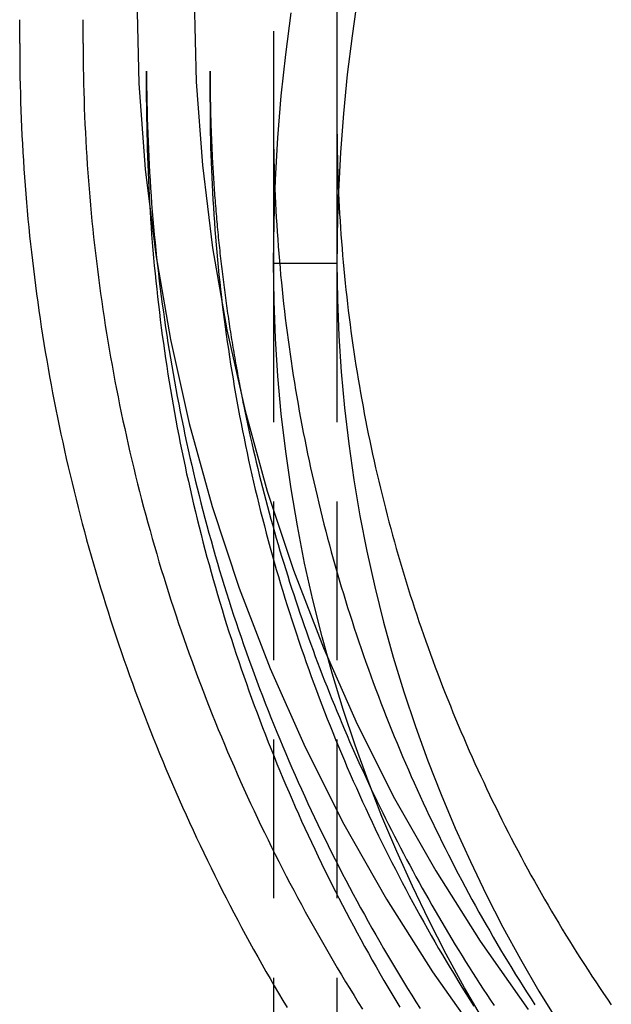
# Model space of a CAD drawing. Extents: x -209 to 163, y -159 to 300.
# Drawn here: x -209 to -190, y 117 to 148 of the extents above; entities that cross this region are included whole.
import ezdxf

# ---------------------------------------------------------------- set-up
doc = ezdxf.new("R2010")
doc.units = 0
doc.header["$LTSCALE"] = 20
doc.linetypes.add('VERDECKT', pattern=[0.375, 0.25, -0.125])
doc.layers.get('0').update_dxf_attribs({"linetype": 'CONTINUOUS'})
doc.layers.add('STEMPEL', color=3, linetype='CONTINUOUS')

# ---------------------------------------------------------------- blocks, each defined once
blk = doc.blocks.new('A$C27F8084B')
at = {"color": 1, "linetype": 'VERDECKT', "extrusion": (2e-16, 1, -2e-16)}
for p, q in [((-49, 223.96601), (-49, 144.39444)), ((-51, 177.31121), (-51, 144.39444)), ((-57, 146.92054), (-57, 147.66984)), ((-55, 145.07279), (-55, 146.0448)), ((-53, 145.07279), (-53, 146.04479)), ((-51, 144.39444), (-51, 140)), ((-49, 144.39444), (-49, 140)), ((-51, 140), (-49, 140)), ((-51, 140), (-49, 140)), ((-51, 140), (-51, 117.27918)), ((-49, 140), (-49, 8.18677))]:
    blk.add_line(p, q, dxfattribs=at)
at = {"color": 3, "linetype": 'CONTINUOUS', "extrusion": (2e-16, 1, -2e-16)}
for p, q in [((-59, 146.92055), (-59, 147.66984)), ((-51, 117.27918), (-51, 8.06226))]:
    blk.add_line(p, q, dxfattribs=at)
at = {"color": 3, "linetype": 'CONTINUOUS'}
for points in [[(-55.3126, 148.374, 0), (-55.246, 145.663, 0), (-55.0463, 142.96, 0), (-54.7139, 140.269, 0), (-54.2498, 137.598, 0), (-53.655, 134.952, 0), (-52.9309, 132.339, 0), (-52.0793, 129.765, 0), (-51.1022, 127.236, 0), (-50.002, 124.757, 0), (-48.7814, 122.335, 0), (-47.4432, 119.976, 0), (-45.9908, 117.686, 0), (-44.4275, 115.469, 0)], [(-53.5, 148.33, 0), (-53.4356, 145.708, 0), (-53.2424, 143.093, 0), (-52.9209, 140.49, 0), (-52.472, 137.906, 0), (-51.8967, 135.348, 0), (-51.1963, 132.821, 0), (-50.3726, 130.331, 0), (-49.4276, 127.884, 0), (-48.3634, 125.487, 0), (-47.1828, 123.144, 0), (-45.8885, 120.863, 0), (-44.4836, 118.647, 0), (-42.9716, 116.503, 0)], [(-48.3503, 148.38, 0), (-48.5263, 147.162, 0), (-48.6747, 145.94, 0), (-48.7953, 144.715, 0), (-48.8882, 143.487, 0), (-48.9532, 142.257, 0)], [(-48.3503, 148.38, 0), (-48.5263, 147.162, 0), (-48.6747, 145.94, 0), (-48.7953, 144.715, 0), (-48.8882, 143.487, 0), (-48.9532, 142.257, 0)]]:
    blk.add_polyline3d(points, dxfattribs=at)
at = {"color": 1, "linetype": 'VERDECKT'}
for points in [[(-51, 140, 0), (-50.9846, 141.319, 0), (-50.9386, 142.637, 0), (-50.8618, 143.954, 0), (-50.7544, 145.268, 0), (-50.6165, 146.579, 0), (-50.448, 147.886, 0)], [(-51, 140, 0), (-50.9846, 141.319, 0), (-50.9386, 142.637, 0), (-50.8618, 143.954, 0), (-50.7544, 145.268, 0), (-50.6165, 146.579, 0), (-50.448, 147.886, 0)], [(-48.9532, 142.257, 0), (-48.9539, 142.239, 0), (-48.9546, 142.221, 0), (-48.9554, 142.204, 0), (-48.9561, 142.186, 0), (-48.9568, 142.168, 0), (-48.9575, 142.151, 0), (-48.9582, 142.133, 0), (-48.9589, 142.116, 0), (-48.9595, 142.098, 0), (-48.9602, 142.08, 0), (-48.9609, 142.063, 0), (-48.9616, 142.045, 0), (-48.9622, 142.028, 0), (-48.9629, 142.01, 0), (-48.9635, 141.992, 0), (-48.9642, 141.975, 0), (-48.9648, 141.957, 0), (-48.9654, 141.939, 0), (-48.9661, 141.922, 0), (-48.9667, 141.904, 0), (-48.9673, 141.887, 0), (-48.9679, 141.869, 0), (-48.9685, 141.851, 0), (-48.9691, 141.834, 0), (-48.9697, 141.816, 0), (-48.9703, 141.798, 0), (-48.9709, 141.781, 0), (-48.9714, 141.763, 0), (-48.972, 141.746, 0), (-48.9726, 141.728, 0), (-48.9731, 141.71, 0), (-48.9737, 141.693, 0), (-48.9742, 141.675, 0), (-48.9748, 141.657, 0), (-48.9753, 141.64, 0), (-48.9758, 141.622, 0), (-48.9763, 141.605, 0), (-48.9769, 141.587, 0), (-48.9774, 141.569, 0), (-48.9779, 141.552, 0), (-48.9784, 141.534, 0), (-48.9789, 141.516, 0), (-48.9794, 141.499, 0), (-48.9798, 141.481, 0), (-48.9803, 141.464, 0), (-48.9808, 141.446, 0), (-48.9813, 141.428, 0), (-48.9817, 141.411, 0), (-48.9822, 141.393, 0), (-48.9826, 141.375, 0), (-48.9831, 141.358, 0), (-48.9835, 141.34, 0), (-48.9839, 141.322, 0), (-48.9844, 141.305, 0), (-48.9848, 141.287, 0), (-48.9852, 141.27, 0), (-48.9856, 141.252, 0), (-48.986, 141.234, 0), (-48.9864, 141.217, 0), (-48.9868, 141.199, 0), (-48.9872, 141.181, 0), (-48.9876, 141.164, 0), (-48.9879, 141.146, 0), (-48.9883, 141.129, 0), (-48.9887, 141.111, 0), (-48.989, 141.093, 0), (-48.9894, 141.076, 0), (-48.9897, 141.058, 0), (-48.9901, 141.04, 0), (-48.9904, 141.023, 0), (-48.9907, 141.005, 0), (-48.991, 140.988, 0), (-48.9914, 140.97, 0), (-48.9917, 140.952, 0), (-48.992, 140.935, 0), (-48.9923, 140.917, 0), (-48.9926, 140.899, 0), (-48.9929, 140.882, 0), (-48.9931, 140.864, 0), (-48.9934, 140.846, 0), (-48.9937, 140.829, 0), (-48.994, 140.811, 0), (-48.9942, 140.794, 0), (-48.9945, 140.776, 0), (-48.9947, 140.758, 0), (-48.995, 140.741, 0), (-48.9952, 140.723, 0), (-48.9954, 140.705, 0), (-48.9957, 140.688, 0), (-48.9959, 140.67, 0), (-48.9961, 140.652, 0), (-48.9963, 140.635, 0), (-48.9965, 140.617, 0), (-48.9967, 140.6, 0), (-48.9969, 140.582, 0), (-48.9971, 140.564, 0), (-48.9973, 140.547, 0), (-48.9974, 140.529, 0), (-48.9976, 140.511, 0), (-48.9978, 140.494, 0), (-48.9979, 140.476, 0), (-48.9981, 140.459, 0), (-48.9982, 140.441, 0), (-48.9984, 140.423, 0), (-48.9985, 140.406, 0), (-48.9986, 140.388, 0), (-48.9987, 140.37, 0), (-48.9989, 140.353, 0), (-48.999, 140.335, 0), (-48.9991, 140.317, 0), (-48.9992, 140.3, 0), (-48.9993, 140.282, 0), (-48.9994, 140.265, 0), (-48.9994, 140.247, 0), (-48.9995, 140.229, 0), (-48.9996, 140.212, 0), (-48.9997, 140.194, 0), (-48.9997, 140.176, 0), (-48.9998, 140.159, 0), (-48.9998, 140.141, 0), (-48.9999, 140.123, 0), (-48.9999, 140.106, 0), (-48.9999, 140.088, 0), (-49, 140.071, 0), (-49, 140.053, 0), (-49, 140.035, 0), (-49, 140.018, 0), (-49, 140, 0)], [(-48.9532, 142.257, 0), (-48.9539, 142.239, 0), (-48.9546, 142.221, 0), (-48.9554, 142.204, 0), (-48.9561, 142.186, 0), (-48.9568, 142.168, 0), (-48.9575, 142.151, 0), (-48.9582, 142.133, 0), (-48.9589, 142.116, 0), (-48.9595, 142.098, 0), (-48.9602, 142.08, 0), (-48.9609, 142.063, 0), (-48.9616, 142.045, 0), (-48.9622, 142.028, 0), (-48.9629, 142.01, 0), (-48.9635, 141.992, 0), (-48.9642, 141.975, 0), (-48.9648, 141.957, 0), (-48.9654, 141.939, 0), (-48.9661, 141.922, 0), (-48.9667, 141.904, 0), (-48.9673, 141.887, 0), (-48.9679, 141.869, 0), (-48.9685, 141.851, 0), (-48.9691, 141.834, 0), (-48.9697, 141.816, 0), (-48.9703, 141.798, 0), (-48.9709, 141.781, 0), (-48.9714, 141.763, 0), (-48.972, 141.746, 0), (-48.9726, 141.728, 0), (-48.9731, 141.71, 0), (-48.9737, 141.693, 0), (-48.9742, 141.675, 0), (-48.9748, 141.657, 0), (-48.9753, 141.64, 0), (-48.9758, 141.622, 0), (-48.9763, 141.605, 0), (-48.9769, 141.587, 0), (-48.9774, 141.569, 0), (-48.9779, 141.552, 0), (-48.9784, 141.534, 0), (-48.9789, 141.516, 0), (-48.9794, 141.499, 0), (-48.9798, 141.481, 0), (-48.9803, 141.464, 0), (-48.9808, 141.446, 0), (-48.9813, 141.428, 0), (-48.9817, 141.411, 0), (-48.9822, 141.393, 0), (-48.9826, 141.375, 0), (-48.9831, 141.358, 0), (-48.9835, 141.34, 0), (-48.9839, 141.322, 0), (-48.9844, 141.305, 0), (-48.9848, 141.287, 0), (-48.9852, 141.27, 0), (-48.9856, 141.252, 0), (-48.986, 141.234, 0), (-48.9864, 141.217, 0), (-48.9868, 141.199, 0), (-48.9872, 141.181, 0), (-48.9876, 141.164, 0), (-48.9879, 141.146, 0), (-48.9883, 141.129, 0), (-48.9887, 141.111, 0), (-48.989, 141.093, 0), (-48.9894, 141.076, 0), (-48.9897, 141.058, 0), (-48.9901, 141.04, 0), (-48.9904, 141.023, 0), (-48.9907, 141.005, 0), (-48.991, 140.988, 0), (-48.9914, 140.97, 0), (-48.9917, 140.952, 0), (-48.992, 140.935, 0), (-48.9923, 140.917, 0), (-48.9926, 140.899, 0), (-48.9929, 140.882, 0), (-48.9931, 140.864, 0), (-48.9934, 140.846, 0), (-48.9937, 140.829, 0), (-48.994, 140.811, 0), (-48.9942, 140.794, 0), (-48.9945, 140.776, 0), (-48.9947, 140.758, 0), (-48.995, 140.741, 0), (-48.9952, 140.723, 0), (-48.9954, 140.705, 0), (-48.9957, 140.688, 0), (-48.9959, 140.67, 0), (-48.9961, 140.652, 0), (-48.9963, 140.635, 0), (-48.9965, 140.617, 0), (-48.9967, 140.6, 0), (-48.9969, 140.582, 0), (-48.9971, 140.564, 0), (-48.9973, 140.547, 0), (-48.9974, 140.529, 0), (-48.9976, 140.511, 0), (-48.9978, 140.494, 0), (-48.9979, 140.476, 0), (-48.9981, 140.459, 0), (-48.9982, 140.441, 0), (-48.9984, 140.423, 0), (-48.9985, 140.406, 0), (-48.9986, 140.388, 0), (-48.9987, 140.37, 0), (-48.9989, 140.353, 0), (-48.999, 140.335, 0), (-48.9991, 140.317, 0), (-48.9992, 140.3, 0), (-48.9993, 140.282, 0), (-48.9994, 140.265, 0), (-48.9994, 140.247, 0), (-48.9995, 140.229, 0), (-48.9996, 140.212, 0), (-48.9997, 140.194, 0), (-48.9997, 140.176, 0), (-48.9998, 140.159, 0), (-48.9998, 140.141, 0), (-48.9999, 140.123, 0), (-48.9999, 140.106, 0), (-48.9999, 140.088, 0), (-49, 140.071, 0), (-49, 140.053, 0), (-49, 140.035, 0), (-49, 140.018, 0), (-49, 140, 0)], [(-44.3744, 116.145, 0), (-44.978, 117.186, 0), (-45.5544, 118.24, 0), (-46.1035, 119.308, 0), (-46.6247, 120.387, 0), (-47.1179, 121.479, 0), (-47.5826, 122.582, 0), (-48.0187, 123.695, 0), (-48.4259, 124.819, 0), (-48.804, 125.951, 0), (-49.1526, 127.092, 0), (-49.4716, 128.24, 0), (-49.7608, 129.396, 0), (-50.02, 130.558, 0), (-50.2492, 131.726, 0), (-50.448, 132.899, 0), (-50.6165, 134.076, 0), (-50.7544, 135.256, 0), (-50.8618, 136.44, 0), (-50.9386, 137.625, 0), (-50.9846, 138.812, 0), (-51, 140, 0)], [(-44.3744, 116.145, 0), (-44.978, 117.186, 0), (-45.5544, 118.24, 0), (-46.1035, 119.308, 0), (-46.6247, 120.387, 0), (-47.1179, 121.479, 0), (-47.5826, 122.582, 0), (-48.0187, 123.695, 0), (-48.4259, 124.819, 0), (-48.804, 125.951, 0), (-49.1526, 127.092, 0), (-49.4716, 128.24, 0), (-49.7608, 129.396, 0), (-50.02, 130.558, 0), (-50.2492, 131.726, 0), (-50.448, 132.899, 0), (-50.6165, 134.076, 0), (-50.7544, 135.256, 0), (-50.8618, 136.44, 0), (-50.9386, 137.625, 0), (-50.9846, 138.812, 0), (-51, 140, 0)], [(-49, 140, 0), (-48.9852, 138.859, 0), (-48.941, 137.718, 0), (-48.8672, 136.579, 0), (-48.7641, 135.442, 0), (-48.6315, 134.308, 0), (-48.4696, 133.177, 0), (-48.2786, 132.05, 0), (-48.0585, 130.928, 0), (-47.8094, 129.812, 0), (-47.5315, 128.702, 0), (-47.225, 127.598, 0), (-46.8901, 126.502, 0), (-46.5269, 125.414, 0), (-46.1357, 124.335, 0), (-45.7166, 123.265, 0), (-45.2701, 122.206, 0), (-44.7963, 121.157, 0), (-44.2955, 120.119, 0), (-43.768, 119.093, 0), (-43.2141, 118.08, 0), (-42.6343, 117.081, 0), (-42.0287, 116.095, 0)], [(-49, 140, 0), (-48.9852, 138.859, 0), (-48.941, 137.718, 0), (-48.8672, 136.579, 0), (-48.7641, 135.442, 0), (-48.6315, 134.308, 0), (-48.4696, 133.177, 0), (-48.2786, 132.05, 0), (-48.0585, 130.928, 0), (-47.8094, 129.812, 0), (-47.5315, 128.702, 0), (-47.225, 127.598, 0), (-46.8901, 126.502, 0), (-46.5269, 125.414, 0), (-46.1357, 124.335, 0), (-45.7166, 123.265, 0), (-45.2701, 122.206, 0), (-44.7963, 121.157, 0), (-44.2955, 120.119, 0), (-43.768, 119.093, 0), (-43.2141, 118.08, 0), (-42.6343, 117.081, 0), (-42.0287, 116.095, 0)]]:
    blk.add_polyline3d(points, dxfattribs=at)
at = {"color": 3}
for points in [[(-59, 146.921, 0), (-58.9994, 146.657, 0), (-58.9976, 146.393, 0), (-58.9947, 146.13, 0), (-58.9905, 145.866, 0), (-58.9851, 145.603, 0), (-58.9786, 145.339, 0), (-58.9709, 145.076, 0), (-58.962, 144.812, 0), (-58.9519, 144.549, 0), (-58.9407, 144.285, 0), (-58.9282, 144.022, 0), (-58.9146, 143.759, 0), (-58.8998, 143.496, 0), (-58.8838, 143.233, 0), (-58.8666, 142.97, 0), (-58.8483, 142.707, 0), (-58.8288, 142.444, 0), (-58.8081, 142.181, 0), (-58.7862, 141.918, 0), (-58.7632, 141.656, 0), (-58.739, 141.393, 0), (-58.7136, 141.131, 0), (-58.687, 140.868, 0), (-58.6593, 140.606, 0), (-58.6304, 140.344, 0), (-58.6004, 140.082, 0), (-58.5691, 139.821, 0), (-58.5367, 139.559, 0), (-58.5032, 139.298, 0), (-58.4685, 139.036, 0), (-58.4326, 138.775, 0), (-58.3955, 138.514, 0), (-58.3573, 138.253, 0), (-58.3179, 137.993, 0), (-58.2774, 137.732, 0), (-58.2357, 137.472, 0), (-58.1928, 137.212, 0), (-58.1488, 136.952, 0), (-58.1036, 136.692, 0), (-58.0573, 136.433, 0), (-58.0098, 136.174, 0), (-57.9611, 135.914, 0), (-57.9113, 135.656, 0), (-57.8604, 135.397, 0), (-57.8083, 135.139, 0), (-57.755, 134.88, 0), (-57.7006, 134.622, 0), (-57.6451, 134.365, 0), (-57.5884, 134.107, 0), (-57.5305, 133.85, 0), (-57.4715, 133.593, 0), (-57.4114, 133.337, 0), (-57.3501, 133.08, 0), (-57.2876, 132.824, 0), (-57.2241, 132.568, 0), (-57.1593, 132.313, 0), (-57.0935, 132.058, 0), (-57.0265, 131.803, 0), (-56.9583, 131.548, 0), (-56.889, 131.294, 0), (-56.8186, 131.04, 0), (-56.747, 130.786, 0), (-56.6743, 130.533, 0), (-56.6005, 130.28, 0), (-56.5255, 130.027, 0), (-56.4494, 129.775, 0), (-56.3722, 129.523, 0), (-56.2938, 129.271, 0), (-56.2143, 129.02, 0), (-56.1336, 128.769, 0), (-56.0519, 128.518, 0), (-55.969, 128.268, 0), (-55.8849, 128.018, 0), (-55.7998, 127.768, 0), (-55.7135, 127.519, 0), (-55.6261, 127.271, 0), (-55.5376, 127.022, 0), (-55.448, 126.775, 0), (-55.3572, 126.527, 0), (-55.2654, 126.28, 0), (-55.1724, 126.033, 0), (-55.0783, 125.787, 0), (-54.9832, 125.541, 0), (-54.8869, 125.296, 0), (-54.7896, 125.051, 0), (-54.6911, 124.806, 0), (-54.5915, 124.562, 0), (-54.4909, 124.319, 0), (-54.3892, 124.076, 0), (-54.2863, 123.833, 0), (-54.1824, 123.591, 0), (-54.0775, 123.349, 0), (-53.9714, 123.108, 0), (-53.8643, 122.867, 0), (-53.7561, 122.626, 0), (-53.6468, 122.387, 0), (-53.5364, 122.147, 0), (-53.425, 121.908, 0), (-53.3125, 121.67, 0), (-53.199, 121.432, 0), (-53.0844, 121.195, 0), (-52.9687, 120.958, 0), (-52.852, 120.721, 0), (-52.7343, 120.486, 0), (-52.6155, 120.25, 0), (-52.4956, 120.016, 0), (-52.3747, 119.781, 0), (-52.2528, 119.548, 0), (-52.1298, 119.315, 0), (-52.0058, 119.082, 0), (-51.8807, 118.85, 0), (-51.7546, 118.618, 0), (-51.6275, 118.388, 0), (-51.4994, 118.157, 0), (-51.3702, 117.927, 0), (-51.24, 117.698, 0), (-51.1088, 117.47, 0), (-50.9766, 117.242, 0), (-50.8434, 117.014, 0), (-50.7091, 116.787, 0), (-50.5738, 116.561, 0)], [(-53, 146.045, 0), (-52.9999, 145.962, 0), (-52.9997, 145.878, 0), (-52.9994, 145.795, 0), (-52.9989, 145.712, 0), (-52.9984, 145.629, 0), (-52.9976, 145.546, 0), (-52.9968, 145.462, 0), (-52.9958, 145.379, 0), (-52.9947, 145.296, 0), (-52.9934, 145.213, 0), (-52.992, 145.13, 0), (-52.9905, 145.046, 0), (-52.9889, 144.963, 0), (-52.9871, 144.88, 0), (-52.9852, 144.797, 0), (-52.9832, 144.714, 0), (-52.981, 144.631, 0), (-52.9787, 144.547, 0), (-52.9763, 144.464, 0), (-52.9737, 144.381, 0), (-52.971, 144.298, 0), (-52.9682, 144.215, 0), (-52.9653, 144.132, 0), (-52.9622, 144.048, 0), (-52.959, 143.965, 0), (-52.9556, 143.882, 0), (-52.9521, 143.799, 0), (-52.9485, 143.716, 0), (-52.9448, 143.633, 0), (-52.9409, 143.55, 0), (-52.9369, 143.467, 0), (-52.9328, 143.383, 0), (-52.9285, 143.3, 0), (-52.9241, 143.217, 0), (-52.9196, 143.134, 0), (-52.9149, 143.051, 0), (-52.9102, 142.968, 0), (-52.9052, 142.885, 0), (-52.9002, 142.802, 0), (-52.895, 142.719, 0), (-52.8897, 142.636, 0), (-52.8843, 142.553, 0), (-52.8787, 142.47, 0), (-52.873, 142.387, 0), (-52.8672, 142.304, 0), (-52.8612, 142.221, 0), (-52.8551, 142.138, 0), (-52.8489, 142.055, 0), (-52.8425, 141.972, 0), (-52.836, 141.889, 0), (-52.8294, 141.806, 0), (-52.8227, 141.723, 0), (-52.8158, 141.64, 0), (-52.8088, 141.557, 0), (-52.8017, 141.474, 0), (-52.7944, 141.391, 0), (-52.787, 141.309, 0), (-52.7795, 141.226, 0), (-52.7718, 141.143, 0), (-52.764, 141.06, 0), (-52.7561, 140.977, 0), (-52.7481, 140.894, 0), (-52.7399, 140.812, 0), (-52.7316, 140.729, 0), (-52.7231, 140.646, 0), (-52.7146, 140.563, 0), (-52.7059, 140.481, 0), (-52.697, 140.398, 0), (-52.6881, 140.315, 0), (-52.679, 140.232, 0), (-52.6698, 140.15, 0), (-52.6604, 140.067, 0), (-52.6509, 139.984, 0), (-52.6413, 139.902, 0), (-52.6316, 139.819, 0), (-52.6217, 139.736, 0), (-52.6117, 139.654, 0), (-52.6016, 139.571, 0), (-52.5913, 139.489, 0), (-52.5809, 139.406, 0), (-52.5704, 139.324, 0), (-52.5598, 139.241, 0), (-52.549, 139.159, 0), (-52.5381, 139.076, 0), (-52.527, 138.994, 0), (-52.5159, 138.911, 0), (-52.5046, 138.829, 0), (-52.4931, 138.746, 0), (-52.4816, 138.664, 0), (-52.4699, 138.582, 0), (-52.4581, 138.499, 0), (-52.4461, 138.417, 0), (-52.4341, 138.334, 0), (-52.4219, 138.252, 0), (-52.4095, 138.17, 0), (-52.3971, 138.088, 0), (-52.3845, 138.005, 0), (-52.3717, 137.923, 0), (-52.3589, 137.841, 0), (-52.3459, 137.759, 0), (-52.3328, 137.677, 0), (-52.3195, 137.594, 0), (-52.3062, 137.512, 0), (-52.2927, 137.43, 0), (-52.279, 137.348, 0), (-52.2653, 137.266, 0), (-52.2514, 137.184, 0), (-52.2374, 137.102, 0), (-52.2232, 137.02, 0), (-52.2089, 136.938, 0), (-52.1945, 136.856, 0), (-52.18, 136.774, 0), (-52.1653, 136.692, 0), (-52.1505, 136.61, 0), (-52.1356, 136.529, 0), (-52.1206, 136.447, 0), (-52.1054, 136.365, 0), (-52.0901, 136.283, 0), (-52.0746, 136.201, 0), (-52.0591, 136.12, 0), (-52.0434, 136.038, 0), (-52.0275, 135.956, 0), (-52.0116, 135.874, 0), (-51.9955, 135.793, 0), (-51.9793, 135.711, 0), (-51.9629, 135.63, 0), (-51.9465, 135.548, 0)], [(-49, 144.394, 0), (-48.9995, 144.176, 0), (-48.998, 143.957, 0), (-48.9956, 143.739, 0), (-48.9921, 143.52, 0), (-48.9877, 143.302, 0), (-48.9823, 143.083, 0), (-48.9759, 142.865, 0), (-48.9685, 142.646, 0), (-48.9601, 142.428, 0), (-48.9508, 142.21, 0), (-48.9405, 141.991, 0), (-48.9292, 141.773, 0), (-48.9169, 141.555, 0), (-48.9037, 141.337, 0), (-48.8894, 141.119, 0), (-48.8742, 140.901, 0), (-48.8581, 140.683, 0), (-48.8409, 140.465, 0), (-48.8228, 140.247, 0), (-48.8037, 140.029, 0), (-48.7836, 139.812, 0), (-48.7626, 139.594, 0), (-48.7405, 139.377, 0), (-48.7176, 139.159, 0), (-48.6936, 138.942, 0), (-48.6687, 138.725, 0), (-48.6428, 138.508, 0), (-48.6159, 138.291, 0), (-48.5881, 138.074, 0), (-48.5593, 137.858, 0), (-48.5295, 137.641, 0), (-48.4988, 137.425, 0), (-48.4671, 137.209, 0), (-48.4345, 136.992, 0), (-48.4009, 136.776, 0), (-48.3663, 136.561, 0), (-48.3308, 136.345, 0), (-48.2943, 136.13, 0), (-48.2568, 135.914, 0), (-48.2184, 135.699, 0), (-48.179, 135.484, 0), (-48.1387, 135.269, 0), (-48.0974, 135.055, 0), (-48.0551, 134.84, 0), (-48.0119, 134.626, 0), (-47.9678, 134.412, 0), (-47.9227, 134.198, 0), (-47.8766, 133.984, 0), (-47.8296, 133.771, 0), (-47.7816, 133.558, 0), (-47.7327, 133.345, 0), (-47.6828, 133.132, 0), (-47.632, 132.919, 0), (-47.5802, 132.707, 0), (-47.5275, 132.495, 0), (-47.4738, 132.283, 0), (-47.4192, 132.071, 0), (-47.3636, 131.86, 0), (-47.3071, 131.649, 0), (-47.2497, 131.438, 0), (-47.1913, 131.227, 0), (-47.1319, 131.017, 0), (-47.0716, 130.807, 0), (-47.0104, 130.597, 0), (-46.9482, 130.387, 0), (-46.8851, 130.178, 0), (-46.8211, 129.969, 0), (-46.7561, 129.76, 0), (-46.6901, 129.552, 0), (-46.6233, 129.344, 0), (-46.5554, 129.136, 0), (-46.4867, 128.928, 0), (-46.417, 128.721, 0), (-46.3464, 128.514, 0), (-46.2748, 128.308, 0), (-46.2024, 128.102, 0), (-46.129, 127.896, 0), (-46.0546, 127.69, 0), (-45.9794, 127.485, 0), (-45.9032, 127.28, 0), (-45.8261, 127.075, 0), (-45.7481, 126.871, 0), (-45.6692, 126.667, 0), (-45.5893, 126.464, 0), (-45.5086, 126.261, 0), (-45.4269, 126.058, 0), (-45.3444, 125.855, 0), (-45.2609, 125.653, 0), (-45.1765, 125.452, 0), (-45.0912, 125.25, 0), (-45.0051, 125.05, 0), (-44.918, 124.849, 0), (-44.83, 124.649, 0), (-44.7412, 124.449, 0), (-44.6514, 124.25, 0), (-44.5608, 124.051, 0), (-44.4692, 123.852, 0), (-44.3768, 123.654, 0), (-44.2835, 123.456, 0), (-44.1893, 123.259, 0), (-44.0943, 123.062, 0), (-43.9983, 122.866, 0), (-43.9015, 122.67, 0), (-43.8038, 122.474, 0), (-43.7053, 122.279, 0), (-43.6059, 122.084, 0), (-43.5056, 121.89, 0), (-43.4044, 121.696, 0), (-43.3024, 121.503, 0), (-43.1995, 121.31, 0), (-43.0958, 121.117, 0), (-42.9912, 120.925, 0), (-42.8857, 120.734, 0), (-42.7794, 120.542, 0), (-42.6723, 120.352, 0), (-42.5643, 120.162, 0), (-42.4554, 119.972, 0), (-42.3457, 119.783, 0), (-42.2352, 119.594, 0), (-42.1238, 119.406, 0), (-42.0116, 119.218, 0), (-41.8985, 119.031, 0), (-41.7846, 118.845, 0), (-41.6699, 118.658, 0), (-41.5544, 118.473, 0), (-41.438, 118.288, 0), (-41.3208, 118.103, 0), (-41.2027, 117.919, 0), (-41.0839, 117.735, 0), (-40.9642, 117.552, 0), (-40.8437, 117.37, 0), (-40.7224, 117.188, 0), (-40.6003, 117.006, 0), (-40.4773, 116.826, 0), (-40.3536, 116.645, 0)]]:
    blk.add_polyline3d(points, dxfattribs=at)
at = {"color": 1}
for points in [[(-57, 146.921, 0), (-56.9994, 146.666, 0), (-56.9977, 146.411, 0), (-56.9948, 146.157, 0), (-56.9908, 145.902, 0), (-56.9857, 145.647, 0), (-56.9793, 145.393, 0), (-56.9719, 145.138, 0), (-56.9633, 144.884, 0), (-56.9536, 144.629, 0), (-56.9427, 144.375, 0), (-56.9306, 144.121, 0), (-56.9175, 143.866, 0), (-56.9032, 143.612, 0), (-56.8877, 143.358, 0), (-56.8712, 143.104, 0), (-56.8534, 142.85, 0), (-56.8346, 142.596, 0), (-56.8146, 142.342, 0), (-56.7935, 142.088, 0), (-56.7712, 141.834, 0), (-56.7478, 141.581, 0), (-56.7233, 141.327, 0), (-56.6977, 141.074, 0), (-56.6709, 140.821, 0), (-56.643, 140.568, 0), (-56.6139, 140.315, 0), (-56.5838, 140.062, 0), (-56.5525, 139.809, 0), (-56.52, 139.556, 0), (-56.4865, 139.304, 0), (-56.4518, 139.052, 0), (-56.416, 138.8, 0), (-56.3791, 138.548, 0), (-56.3411, 138.296, 0), (-56.3019, 138.044, 0), (-56.2616, 137.793, 0), (-56.2202, 137.542, 0), (-56.1777, 137.29, 0), (-56.134, 137.04, 0), (-56.0893, 136.789, 0), (-56.0434, 136.538, 0), (-55.9964, 136.288, 0), (-55.9483, 136.038, 0), (-55.8991, 135.788, 0), (-55.8488, 135.539, 0), (-55.7973, 135.289, 0), (-55.7447, 135.04, 0), (-55.6911, 134.791, 0), (-55.6363, 134.542, 0), (-55.5804, 134.294, 0), (-55.5234, 134.046, 0), (-55.4653, 133.798, 0), (-55.4061, 133.55, 0), (-55.3458, 133.303, 0), (-55.2844, 133.056, 0), (-55.2218, 132.809, 0), (-55.1582, 132.562, 0), (-55.0935, 132.316, 0), (-55.0276, 132.07, 0), (-54.9607, 131.824, 0), (-54.8926, 131.579, 0), (-54.8235, 131.334, 0), (-54.7533, 131.089, 0), (-54.6819, 130.845, 0), (-54.6095, 130.6, 0), (-54.536, 130.357, 0), (-54.4614, 130.113, 0), (-54.3856, 129.87, 0), (-54.3088, 129.627, 0), (-54.2309, 129.385, 0), (-54.1519, 129.143, 0), (-54.0718, 128.901, 0), (-53.9907, 128.66, 0), (-53.9084, 128.419, 0), (-53.8251, 128.178, 0), (-53.7406, 127.938, 0), (-53.6551, 127.698, 0), (-53.5685, 127.458, 0), (-53.4809, 127.219, 0), (-53.3921, 126.981, 0), (-53.3023, 126.742, 0), (-53.2115, 126.505, 0), (-53.1195, 126.267, 0), (-53.0265, 126.03, 0), (-52.9325, 125.793, 0), (-52.8374, 125.557, 0), (-52.7412, 125.321, 0), (-52.644, 125.086, 0), (-52.5457, 124.851, 0), (-52.4464, 124.617, 0), (-52.346, 124.383, 0), (-52.2446, 124.149, 0), (-52.1421, 123.916, 0), (-52.0386, 123.683, 0), (-51.9341, 123.451, 0), (-51.8285, 123.219, 0), (-51.7219, 122.988, 0), (-51.6143, 122.757, 0), (-51.5056, 122.527, 0), (-51.3959, 122.297, 0), (-51.2852, 122.068, 0), (-51.1735, 121.839, 0), (-51.0607, 121.611, 0), (-50.947, 121.383, 0), (-50.8322, 121.156, 0), (-50.7164, 120.929, 0), (-50.5996, 120.703, 0), (-50.4818, 120.477, 0), (-50.363, 120.252, 0), (-50.2432, 120.027, 0), (-50.1224, 119.803, 0), (-50.0006, 119.579, 0), (-49.8778, 119.356, 0), (-49.754, 119.134, 0), (-49.6292, 118.912, 0), (-49.5034, 118.69, 0), (-49.3767, 118.469, 0), (-49.2489, 118.249, 0), (-49.1202, 118.029, 0), (-48.9905, 117.81, 0), (-48.8598, 117.592, 0), (-48.7282, 117.374, 0), (-48.5956, 117.156, 0), (-48.462, 116.94, 0), (-48.3274, 116.723, 0), (-48.1919, 116.508, 0)], [(-55, 146.045, 0), (-54.9994, 145.8, 0), (-54.9978, 145.554, 0), (-54.995, 145.309, 0), (-54.9912, 145.064, 0), (-54.9862, 144.818, 0), (-54.9801, 144.573, 0), (-54.9729, 144.328, 0), (-54.9646, 144.083, 0), (-54.9553, 143.838, 0), (-54.9448, 143.593, 0), (-54.9332, 143.348, 0), (-54.9205, 143.103, 0), (-54.9067, 142.858, 0), (-54.8919, 142.613, 0), (-54.8759, 142.368, 0), (-54.8588, 142.123, 0), (-54.8407, 141.879, 0), (-54.8214, 141.634, 0), (-54.8011, 141.39, 0), (-54.7796, 141.145, 0), (-54.7571, 140.901, 0), (-54.7335, 140.657, 0), (-54.7088, 140.413, 0), (-54.683, 140.169, 0), (-54.6561, 139.925, 0), (-54.6281, 139.681, 0), (-54.5991, 139.438, 0), (-54.5689, 139.194, 0), (-54.5377, 138.951, 0), (-54.5054, 138.708, 0), (-54.472, 138.465, 0), (-54.4375, 138.222, 0), (-54.4019, 137.979, 0), (-54.3653, 137.737, 0), (-54.3275, 137.494, 0), (-54.2887, 137.252, 0), (-54.2488, 137.01, 0), (-54.2079, 136.768, 0), (-54.1658, 136.527, 0), (-54.1227, 136.285, 0), (-54.0785, 136.044, 0), (-54.0332, 135.803, 0), (-53.9869, 135.562, 0), (-53.9395, 135.321, 0), (-53.891, 135.081, 0), (-53.8414, 134.84, 0), (-53.7908, 134.6, 0), (-53.7391, 134.36, 0), (-53.6863, 134.121, 0), (-53.6325, 133.882, 0), (-53.5776, 133.642, 0), (-53.5216, 133.404, 0), (-53.4645, 133.165, 0), (-53.4064, 132.927, 0), (-53.3472, 132.689, 0), (-53.287, 132.451, 0), (-53.2257, 132.213, 0), (-53.1633, 131.976, 0), (-53.0999, 131.739, 0), (-53.0354, 131.502, 0), (-52.9699, 131.266, 0), (-52.9033, 131.03, 0), (-52.8356, 130.794, 0), (-52.7669, 130.558, 0), (-52.6971, 130.323, 0), (-52.6262, 130.088, 0), (-52.5543, 129.854, 0), (-52.4814, 129.619, 0), (-52.4074, 129.385, 0), (-52.3323, 129.152, 0), (-52.2562, 128.919, 0), (-52.179, 128.686, 0), (-52.1008, 128.453, 0), (-52.0216, 128.221, 0), (-51.9413, 127.989, 0), (-51.8599, 127.758, 0), (-51.7775, 127.526, 0), (-51.6941, 127.296, 0), (-51.6096, 127.065, 0), (-51.5241, 126.835, 0), (-51.4376, 126.606, 0), (-51.35, 126.377, 0), (-51.2614, 126.148, 0), (-51.1718, 125.919, 0), (-51.0812, 125.691, 0), (-50.9895, 125.464, 0), (-50.8969, 125.237, 0), (-50.8032, 125.01, 0), (-50.7085, 124.783, 0), (-50.6128, 124.557, 0), (-50.516, 124.332, 0), (-50.4183, 124.107, 0), (-50.3196, 123.882, 0), (-50.2198, 123.658, 0), (-50.1191, 123.434, 0), (-50.0173, 123.211, 0), (-49.9146, 122.988, 0), (-49.8109, 122.766, 0), (-49.7062, 122.544, 0), (-49.6005, 122.322, 0), (-49.4938, 122.101, 0), (-49.3861, 121.881, 0), (-49.2774, 121.661, 0), (-49.1678, 121.441, 0), (-49.0572, 121.222, 0), (-48.9456, 121.003, 0), (-48.833, 120.785, 0), (-48.7195, 120.568, 0), (-48.6049, 120.351, 0), (-48.4895, 120.134, 0), (-48.373, 119.918, 0), (-48.2556, 119.703, 0), (-48.1373, 119.488, 0), (-48.018, 119.273, 0), (-47.8977, 119.059, 0), (-47.7765, 118.846, 0), (-47.6543, 118.633, 0), (-47.5312, 118.421, 0), (-47.4071, 118.209, 0), (-47.2821, 117.998, 0), (-47.1561, 117.787, 0), (-47.0292, 117.577, 0), (-46.9014, 117.367, 0), (-46.7726, 117.158, 0), (-46.6429, 116.95, 0), (-46.5123, 116.742, 0), (-46.3807, 116.535, 0)], [(-55, 145.073, 0), (-54.9994, 144.827, 0), (-54.9978, 144.582, 0), (-54.995, 144.336, 0), (-54.9911, 144.09, 0), (-54.9862, 143.845, 0), (-54.9801, 143.599, 0), (-54.9729, 143.354, 0), (-54.9646, 143.108, 0), (-54.9552, 142.863, 0), (-54.9447, 142.617, 0), (-54.9331, 142.372, 0), (-54.9204, 142.127, 0), (-54.9066, 141.881, 0), (-54.8917, 141.636, 0), (-54.8757, 141.391, 0), (-54.8586, 141.146, 0), (-54.8405, 140.901, 0), (-54.8212, 140.656, 0), (-54.8008, 140.412, 0), (-54.7793, 140.167, 0), (-54.7568, 139.922, 0), (-54.7331, 139.678, 0), (-54.7084, 139.433, 0), (-54.6826, 139.189, 0), (-54.6556, 138.945, 0), (-54.6276, 138.701, 0), (-54.5985, 138.457, 0), (-54.5683, 138.213, 0), (-54.5371, 137.97, 0), (-54.5047, 137.726, 0), (-54.4712, 137.483, 0), (-54.4367, 137.24, 0), (-54.4011, 136.997, 0), (-54.3644, 136.754, 0), (-54.3266, 136.511, 0), (-54.2878, 136.268, 0), (-54.2478, 136.026, 0), (-54.2068, 135.784, 0), (-54.1647, 135.542, 0), (-54.1215, 135.3, 0), (-54.0773, 135.058, 0), (-54.032, 134.817, 0), (-53.9856, 134.576, 0), (-53.9381, 134.335, 0), (-53.8895, 134.094, 0), (-53.8399, 133.853, 0), (-53.7892, 133.613, 0), (-53.7374, 133.373, 0), (-53.6846, 133.133, 0), (-53.6307, 132.893, 0), (-53.5757, 132.654, 0), (-53.5197, 132.415, 0), (-53.4625, 132.176, 0), (-53.4044, 131.937, 0), (-53.3451, 131.699, 0), (-53.2848, 131.461, 0), (-53.2234, 131.223, 0), (-53.161, 130.986, 0), (-53.0975, 130.748, 0), (-53.0329, 130.511, 0), (-52.9673, 130.275, 0), (-52.9006, 130.038, 0), (-52.8328, 129.802, 0), (-52.764, 129.566, 0), (-52.6942, 129.331, 0), (-52.6232, 129.096, 0), (-52.5513, 128.861, 0), (-52.4782, 128.626, 0), (-52.4041, 128.392, 0), (-52.329, 128.158, 0), (-52.2528, 127.925, 0), (-52.1755, 127.691, 0), (-52.0972, 127.459, 0), (-52.0179, 127.226, 0), (-51.9375, 126.994, 0), (-51.856, 126.762, 0), (-51.7735, 126.531, 0), (-51.69, 126.3, 0), (-51.6055, 126.069, 0), (-51.5199, 125.839, 0), (-51.4332, 125.609, 0), (-51.3456, 125.38, 0), (-51.2569, 125.151, 0), (-51.1672, 124.922, 0), (-51.0765, 124.694, 0), (-50.9847, 124.466, 0), (-50.8919, 124.238, 0), (-50.7981, 124.011, 0), (-50.7033, 123.785, 0), (-50.6075, 123.559, 0), (-50.5107, 123.333, 0), (-50.4129, 123.108, 0), (-50.314, 122.883, 0), (-50.2142, 122.658, 0), (-50.1133, 122.434, 0), (-50.0115, 122.211, 0), (-49.9087, 121.988, 0), (-49.8048, 121.765, 0), (-49.7, 121.543, 0), (-49.5942, 121.321, 0), (-49.4874, 121.1, 0), (-49.3796, 120.879, 0), (-49.2709, 120.659, 0), (-49.1611, 120.439, 0), (-49.0504, 120.22, 0), (-48.9387, 120.001, 0), (-48.826, 119.783, 0), (-48.7124, 119.565, 0), (-48.5978, 119.348, 0), (-48.4822, 119.131, 0), (-48.3657, 118.915, 0), (-48.2482, 118.699, 0), (-48.1297, 118.484, 0), (-48.0103, 118.269, 0), (-47.8899, 118.055, 0), (-47.7686, 117.842, 0), (-47.6463, 117.629, 0), (-47.5231, 117.416, 0), (-47.3989, 117.204, 0), (-47.2738, 116.993, 0), (-47.1477, 116.782, 0), (-47.0207, 116.572, 0)], [(-53, 145.073, 0), (-52.9995, 144.836, 0), (-52.9979, 144.599, 0), (-52.9952, 144.363, 0), (-52.9915, 144.126, 0), (-52.9867, 143.889, 0), (-52.9808, 143.653, 0), (-52.9739, 143.416, 0), (-52.9659, 143.18, 0), (-52.9568, 142.943, 0), (-52.9467, 142.707, 0), (-52.9355, 142.47, 0), (-52.9233, 142.234, 0), (-52.91, 141.998, 0), (-52.8957, 141.761, 0), (-52.8803, 141.525, 0), (-52.8638, 141.289, 0), (-52.8463, 141.053, 0), (-52.8277, 140.817, 0), (-52.8081, 140.581, 0), (-52.7874, 140.346, 0), (-52.7656, 140.11, 0), (-52.7429, 139.874, 0), (-52.719, 139.639, 0), (-52.6941, 139.403, 0), (-52.6682, 139.168, 0), (-52.6412, 138.933, 0), (-52.6131, 138.698, 0), (-52.5841, 138.463, 0), (-52.5539, 138.228, 0), (-52.5227, 137.994, 0), (-52.4905, 137.759, 0), (-52.4572, 137.525, 0), (-52.4229, 137.291, 0), (-52.3876, 137.057, 0), (-52.3512, 136.823, 0), (-52.3137, 136.589, 0), (-52.2752, 136.356, 0), (-52.2357, 136.122, 0), (-52.1952, 135.889, 0), (-52.1536, 135.656, 0), (-52.1109, 135.423, 0), (-52.0672, 135.191, 0), (-52.0225, 134.958, 0), (-51.9768, 134.726, 0), (-51.93, 134.494, 0), (-51.8822, 134.262, 0), (-51.8333, 134.031, 0), (-51.7834, 133.799, 0), (-51.7325, 133.568, 0), (-51.6806, 133.337, 0), (-51.6276, 133.107, 0), (-51.5736, 132.876, 0), (-51.5186, 132.646, 0), (-51.4625, 132.416, 0), (-51.4054, 132.186, 0), (-51.3473, 131.957, 0), (-51.2881, 131.728, 0), (-51.228, 131.499, 0), (-51.1668, 131.27, 0), (-51.1046, 131.042, 0), (-51.0413, 130.814, 0), (-50.9771, 130.586, 0), (-50.9118, 130.358, 0), (-50.8455, 130.131, 0), (-50.7782, 129.904, 0), (-50.7098, 129.678, 0), (-50.6405, 129.451, 0), (-50.5701, 129.225, 0), (-50.4987, 129, 0), (-50.4263, 128.774, 0), (-50.3529, 128.549, 0), (-50.2784, 128.325, 0), (-50.203, 128.1, 0), (-50.1265, 127.876, 0), (-50.049, 127.653, 0), (-49.9706, 127.429, 0), (-49.8911, 127.206, 0), (-49.8106, 126.984, 0), (-49.7291, 126.762, 0), (-49.6467, 126.54, 0), (-49.5632, 126.318, 0), (-49.4787, 126.097, 0), (-49.3933, 125.876, 0), (-49.3068, 125.656, 0), (-49.2194, 125.436, 0), (-49.131, 125.217, 0), (-49.0416, 124.997, 0), (-48.9512, 124.779, 0), (-48.8599, 124.56, 0), (-48.7675, 124.342, 0), (-48.6742, 124.125, 0), (-48.58, 123.908, 0), (-48.4847, 123.691, 0), (-48.3885, 123.475, 0), (-48.2914, 123.259, 0), (-48.1932, 123.044, 0), (-48.0941, 122.829, 0), (-47.9941, 122.614, 0), (-47.8931, 122.4, 0), (-47.7911, 122.186, 0), (-47.6882, 121.973, 0), (-47.5844, 121.761, 0), (-47.4796, 121.548, 0), (-47.3738, 121.337, 0), (-47.2671, 121.125, 0), (-47.1595, 120.915, 0), (-47.0509, 120.704, 0), (-46.9414, 120.494, 0), (-46.831, 120.285, 0), (-46.7196, 120.076, 0), (-46.6073, 119.868, 0), (-46.4941, 119.66, 0), (-46.3799, 119.453, 0), (-46.2649, 119.246, 0), (-46.1489, 119.039, 0), (-46.0319, 118.834, 0), (-45.9141, 118.628, 0), (-45.7954, 118.424, 0), (-45.6757, 118.219, 0), (-45.5552, 118.016, 0), (-45.4337, 117.812, 0), (-45.3113, 117.61, 0), (-45.188, 117.408, 0), (-45.0639, 117.206, 0), (-44.9388, 117.005, 0), (-44.8128, 116.805, 0), (-44.6859, 116.605, 0)], [(-51, 144.394, 0), (-50.9995, 144.167, 0), (-50.9979, 143.939, 0), (-50.9954, 143.712, 0), (-50.9918, 143.484, 0), (-50.9872, 143.257, 0), (-50.9815, 143.03, 0), (-50.9749, 142.802, 0), (-50.9672, 142.575, 0), (-50.9585, 142.348, 0), (-50.9488, 142.12, 0), (-50.938, 141.893, 0), (-50.9263, 141.666, 0), (-50.9135, 141.439, 0), (-50.8997, 141.212, 0), (-50.8849, 140.985, 0), (-50.8691, 140.758, 0), (-50.8522, 140.531, 0), (-50.8344, 140.304, 0), (-50.8155, 140.077, 0), (-50.7956, 139.851, 0), (-50.7747, 139.624, 0), (-50.7528, 139.398, 0), (-50.7299, 139.171, 0), (-50.706, 138.945, 0), (-50.6811, 138.719, 0), (-50.6551, 138.493, 0), (-50.6282, 138.267, 0), (-50.6002, 138.041, 0), (-50.5712, 137.816, 0), (-50.5413, 137.59, 0), (-50.5103, 137.365, 0), (-50.4783, 137.139, 0), (-50.4453, 136.914, 0), (-50.4113, 136.689, 0), (-50.3763, 136.465, 0), (-50.3403, 136.24, 0), (-50.3034, 136.015, 0), (-50.2654, 135.791, 0), (-50.2264, 135.567, 0), (-50.1864, 135.343, 0), (-50.1454, 135.119, 0), (-50.1034, 134.896, 0), (-50.0604, 134.672, 0), (-50.0165, 134.449, 0), (-49.9715, 134.226, 0), (-49.9255, 134.003, 0), (-49.8786, 133.78, 0), (-49.8306, 133.558, 0), (-49.7817, 133.336, 0), (-49.7317, 133.114, 0), (-49.6808, 132.892, 0), (-49.6289, 132.671, 0), (-49.576, 132.449, 0), (-49.5221, 132.228, 0), (-49.4672, 132.007, 0), (-49.4113, 131.787, 0), (-49.3545, 131.567, 0), (-49.2966, 131.347, 0), (-49.2378, 131.127, 0), (-49.178, 130.907, 0), (-49.1172, 130.688, 0), (-49.0554, 130.469, 0), (-48.9927, 130.25, 0), (-48.9289, 130.032, 0), (-48.8642, 129.814, 0), (-48.7985, 129.596, 0), (-48.7318, 129.378, 0), (-48.6642, 129.161, 0), (-48.5956, 128.944, 0), (-48.5259, 128.728, 0), (-48.4554, 128.511, 0), (-48.3838, 128.295, 0), (-48.3113, 128.08, 0), (-48.2378, 127.864, 0), (-48.1633, 127.649, 0), (-48.0878, 127.435, 0), (-48.0114, 127.22, 0), (-47.9341, 127.006, 0), (-47.8557, 126.793, 0), (-47.7764, 126.579, 0), (-47.6962, 126.366, 0), (-47.615, 126.154, 0), (-47.5328, 125.942, 0), (-47.4497, 125.73, 0), (-47.3657, 125.518, 0), (-47.2807, 125.307, 0), (-47.1947, 125.096, 0), (-47.1078, 124.886, 0), (-47.02, 124.676, 0), (-46.9312, 124.467, 0), (-46.8415, 124.258, 0), (-46.7509, 124.049, 0), (-46.6593, 123.84, 0), (-46.5668, 123.633, 0), (-46.4734, 123.425, 0), (-46.379, 123.218, 0), (-46.2838, 123.011, 0), (-46.1876, 122.805, 0), (-46.0905, 122.599, 0), (-45.9924, 122.394, 0), (-45.8935, 122.189, 0), (-45.7936, 121.984, 0), (-45.6928, 121.78, 0), (-45.5912, 121.577, 0), (-45.4886, 121.373, 0), (-45.3851, 121.171, 0), (-45.2807, 120.969, 0), (-45.1754, 120.767, 0), (-45.0692, 120.565, 0), (-44.9621, 120.365, 0), (-44.8541, 120.164, 0), (-44.7453, 119.964, 0), (-44.6355, 119.765, 0), (-44.5249, 119.566, 0), (-44.4133, 119.368, 0), (-44.3009, 119.17, 0), (-44.1876, 118.972, 0), (-44.0734, 118.775, 0), (-43.9583, 118.579, 0), (-43.8424, 118.383, 0), (-43.7256, 118.188, 0), (-43.6079, 117.993, 0), (-43.4894, 117.799, 0), (-43.37, 117.605, 0), (-43.2497, 117.412, 0), (-43.1285, 117.219, 0), (-43.0065, 117.027, 0), (-42.8837, 116.835, 0), (-42.7599, 116.644, 0)], [(-51.9465, 135.548, 0), (-51.9051, 135.346, 0), (-51.8629, 135.144, 0), (-51.8199, 134.942, 0), (-51.7762, 134.741, 0), (-51.7316, 134.539, 0), (-51.6863, 134.338, 0), (-51.6402, 134.137, 0), (-51.5932, 133.936, 0), (-51.5456, 133.735, 0), (-51.4971, 133.535, 0), (-51.4478, 133.334, 0), (-51.3978, 133.134, 0), (-51.347, 132.934, 0), (-51.2954, 132.734, 0), (-51.243, 132.535, 0), (-51.1898, 132.335, 0), (-51.1359, 132.136, 0), (-51.0812, 131.937, 0), (-51.0257, 131.739, 0), (-50.9694, 131.54, 0), (-50.9124, 131.342, 0), (-50.8546, 131.144, 0), (-50.796, 130.946, 0), (-50.7366, 130.748, 0), (-50.6765, 130.551, 0), (-50.6156, 130.354, 0), (-50.5539, 130.157, 0), (-50.4915, 129.96, 0), (-50.4283, 129.764, 0), (-50.3643, 129.568, 0), (-50.2995, 129.372, 0), (-50.234, 129.176, 0), (-50.1677, 128.981, 0), (-50.1007, 128.786, 0), (-50.0329, 128.591, 0), (-49.9643, 128.396, 0), (-49.8949, 128.202, 0), (-49.8248, 128.008, 0), (-49.754, 127.814, 0), (-49.6823, 127.62, 0), (-49.61, 127.427, 0), (-49.5368, 127.234, 0), (-49.4629, 127.041, 0), (-49.3883, 126.849, 0), (-49.3129, 126.657, 0), (-49.2367, 126.465, 0), (-49.1598, 126.274, 0), (-49.0821, 126.083, 0), (-49.0037, 125.892, 0), (-48.9246, 125.701, 0), (-48.8447, 125.511, 0), (-48.7641, 125.321, 0), (-48.6827, 125.131, 0), (-48.6006, 124.942, 0), (-48.5178, 124.753, 0), (-48.4342, 124.564, 0), (-48.3499, 124.376, 0), (-48.2648, 124.188, 0), (-48.179, 124, 0), (-48.0925, 123.813, 0), (-48.0053, 123.626, 0), (-47.9173, 123.439, 0), (-47.8286, 123.253, 0), (-47.7392, 123.067, 0), (-47.649, 122.881, 0), (-47.5581, 122.696, 0), (-47.4666, 122.511, 0), (-47.3742, 122.326, 0), (-47.2812, 122.142, 0), (-47.1875, 121.958, 0), (-47.093, 121.774, 0), (-46.9978, 121.591, 0), (-46.902, 121.409, 0), (-46.8054, 121.226, 0), (-46.7081, 121.044, 0), (-46.6101, 120.862, 0), (-46.5113, 120.681, 0), (-46.4119, 120.5, 0), (-46.3118, 120.32, 0), (-46.211, 120.14, 0), (-46.1094, 119.96, 0), (-46.0072, 119.781, 0), (-45.9043, 119.602, 0), (-45.8007, 119.423, 0), (-45.6964, 119.245, 0), (-45.5914, 119.067, 0), (-45.4857, 118.89, 0), (-45.3793, 118.713, 0), (-45.2722, 118.537, 0), (-45.1644, 118.361, 0), (-45.056, 118.185, 0), (-44.9469, 118.01, 0), (-44.837, 117.835, 0), (-44.7265, 117.661, 0), (-44.6154, 117.487, 0), (-44.5035, 117.313, 0), (-44.391, 117.14, 0), (-44.2777, 116.967, 0), (-44.1639, 116.795, 0), (-44.0493, 116.624, 0)]]:
    blk.add_polyline3d(points, dxfattribs=at)

msp = doc.modelspace()

# ---------------------------------------------------------------- block references
at = {"layer": 'STEMPEL'}
msp.add_blockref('A$C27F8084B', (-150, 0), dxfattribs=at)

doc.saveas('drawing.dxf')
